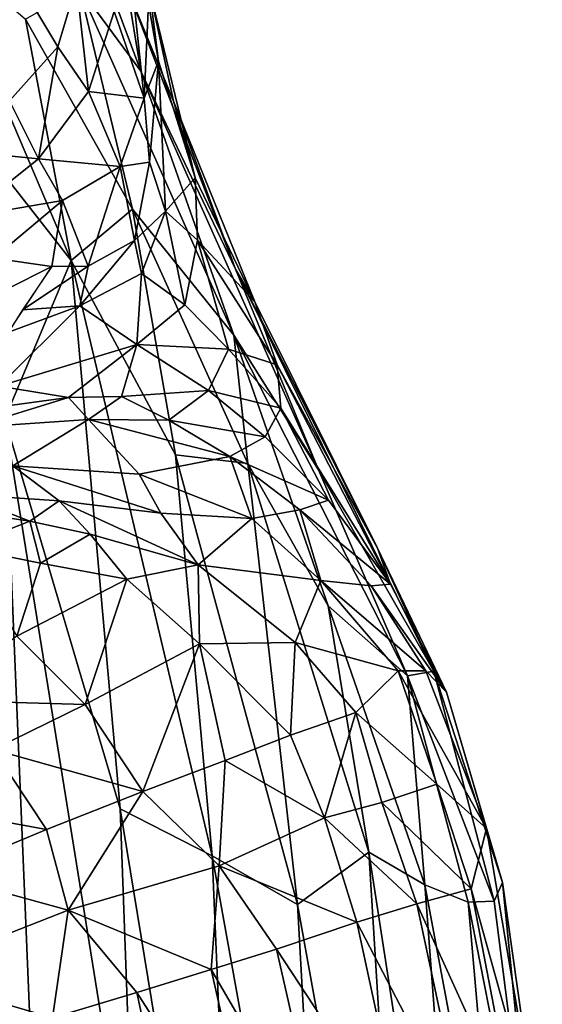
# Model space of a CAD drawing. Units: inches. Extents: x -19 to 22.6, y -59 to 22.6.
# Drawn here: x 17.5 to 22.4, y 2.3 to 11.6 of the extents above; entities that cross this region are included whole.
import ezdxf

# ---------------------------------------------------------------- set-up
doc = ezdxf.new("R2010")
doc.units = ezdxf.units.IN
doc.header["$MEASUREMENT"] = 0
doc.layers.add('SEAT-FABRIC', color=5, linetype='Continuous')

msp = doc.modelspace()

# ---------------------------------------------------------------- linework, layer by layer
at = {"layer": 'SEAT-FABRIC'}
for points in [[(17.8338, 13.2189, 4.7698), (18.613, 11.1228, 4.7477), (18.0353, 11.9089, 3.5104)], [(18.613, 11.1228, 4.7477), (17.8338, 13.2189, 4.7698), (18.4855, 11.9056, 5.7916)], [(17.8335, 11.3526, 18.3138), (16.9333, 12.8509, 21.9767), (17.3775, 10.8437, 18.4945)], [(18.0096, 11.9428, 18.4565), (16.9333, 12.8509, 21.9767), (17.8335, 11.3526, 18.3138)], [(18.644, 10.8701, 11.8729), (18.4661, 12.557, 15.9475), (18.3632, 11.6858, 16.4468)], [(18.6845, 11.7592, 11.3629), (18.4661, 12.557, 15.9475), (18.644, 10.8701, 11.8729)], [(16.6836, 12.3449, 1.4657), (17.9578, 9.3425, 1.9675), (16.9864, 10.5821, 1.3351)], [(16.6836, 12.3449, 1.4657), (17.5299, 11.6122, 2.1185), (17.9578, 9.3425, 1.9675)], [(17.5299, 11.6122, 2.1185), (18.0353, 11.9089, 3.5104), (18.5351, 9.8267, 3.0023)], [(17.8335, 11.3526, 18.3138), (18.1226, 10.9323, 16.6123), (18.0096, 11.9428, 18.4565)], [(18.0096, 11.9428, 18.4565), (18.1226, 10.9323, 16.6123), (18.3632, 11.6858, 16.4468)], [(18.5351, 9.8267, 3.0023), (18.0353, 11.9089, 3.5104), (19.4875, 8.6405, 4.7454)], [(18.613, 11.1228, 4.7477), (19.4875, 8.6405, 4.7454), (18.0353, 11.9089, 3.5104)], [(18.4855, 11.9056, 5.7916), (18.696, 11.8919, 8.6787), (18.9199, 10.8414, 7.0269)], [(19.5048, 9.2635, 6.2474), (18.613, 11.1228, 4.7477), (18.4855, 11.9056, 5.7916)], [(18.9199, 10.8414, 7.0269), (19.5048, 9.2635, 6.2474), (18.4855, 11.9056, 5.7916)], [(18.779, 11.2169, 9.7756), (18.696, 11.8919, 8.6787), (18.6845, 11.7592, 11.3629)], [(19.1228, 10.1208, 8.2808), (18.696, 11.8919, 8.6787), (18.779, 11.2169, 9.7756)], [(18.9199, 10.8414, 7.0269), (18.696, 11.8919, 8.6787), (19.1228, 10.1208, 8.2808)], [(18.779, 11.2169, 9.7756), (18.6845, 11.7592, 11.3629), (18.644, 10.8701, 11.8729)], [(18.3632, 11.6858, 16.4468), (18.1226, 10.9323, 16.6123), (18.644, 10.8701, 11.8729)], [(18.5351, 9.8267, 3.0023), (17.9578, 9.3425, 1.9675), (17.5299, 11.6122, 2.1185)], [(17.6505, 10.2982, 16.7406), (17.8335, 11.3526, 18.3138), (17.3775, 10.8437, 18.4945)], [(17.6505, 10.2982, 16.7406), (18.1226, 10.9323, 16.6123), (17.8335, 11.3526, 18.3138)], [(18.779, 11.2169, 9.7756), (18.644, 10.8701, 11.8729), (18.6942, 10.2689, 11.1471)], [(18.6942, 10.2689, 11.1471), (18.8443, 9.8063, 10.4437), (18.779, 11.2169, 9.7756)], [(18.779, 11.2169, 9.7756), (18.8443, 9.8063, 10.4437), (19.1228, 10.1208, 8.2808)], [(20.2832, 7.3766, 6.5854), (18.613, 11.1228, 4.7477), (19.5048, 9.2635, 6.2474)], [(20.2832, 7.3766, 6.5854), (19.4875, 8.6405, 4.7454), (18.613, 11.1228, 4.7477)], [(17.6505, 10.2982, 16.7406), (18.4193, 10.2272, 12.7099), (18.1226, 10.9323, 16.6123)], [(18.644, 10.8701, 11.8729), (18.1226, 10.9323, 16.6123), (18.4193, 10.2272, 12.7099)], [(16.7444, 10.3894, 18.5035), (17.6505, 10.2982, 16.7406), (17.3775, 10.8437, 18.4945)], [(18.644, 10.8701, 11.8729), (18.4193, 10.2272, 12.7099), (18.6942, 10.2689, 11.1471)], [(19.6853, 8.9545, 7.4544), (18.9199, 10.8414, 7.0269), (19.1228, 10.1208, 8.2808)], [(19.6853, 8.9545, 7.4544), (19.5048, 9.2635, 6.2474), (18.9199, 10.8414, 7.0269)], [(17.9578, 9.3425, 1.9675), (17.3345, 7.8533, 1.3879), (16.9864, 10.5821, 1.3351)], [(16.7444, 10.3894, 18.5035), (16.9601, 9.7527, 16.5753), (17.6505, 10.2982, 16.7406)], [(17.8766, 9.9074, 14.5571), (17.6505, 10.2982, 16.7406), (16.9601, 9.7527, 16.5753)], [(17.8766, 9.9074, 14.5571), (18.4193, 10.2272, 12.7099), (17.6505, 10.2982, 16.7406)], [(18.119, 9.2899, 12.1879), (18.4193, 10.2272, 12.7099), (17.8766, 9.9074, 14.5571)], [(18.119, 9.2899, 12.1879), (18.5529, 9.5309, 11.345), (18.4193, 10.2272, 12.7099)], [(18.4193, 10.2272, 12.7099), (18.5529, 9.5309, 11.345), (18.6942, 10.2689, 11.1471)], [(18.6942, 10.2689, 11.1471), (18.5529, 9.5309, 11.345), (18.8443, 9.8063, 10.4437)], [(19.1468, 9.536, 9.4972), (19.1228, 10.1208, 8.2808), (18.8443, 9.8063, 10.4437)], [(19.6853, 8.9545, 7.4544), (19.1228, 10.1208, 8.2808), (19.1468, 9.536, 9.4972)], [(17.8766, 9.9074, 14.5571), (16.9601, 9.7527, 16.5753), (17.2284, 9.3652, 14.5916)], [(17.2284, 9.3652, 14.5916), (17.7768, 9.2879, 13.054), (17.8766, 9.9074, 14.5571)], [(17.8766, 9.9074, 14.5571), (17.7768, 9.2879, 13.054), (18.119, 9.2899, 12.1879)], [(18.5351, 9.8267, 3.0023), (18.9408, 7.5159, 2.9629), (17.9578, 9.3425, 1.9675)], [(18.9408, 7.5159, 2.9629), (18.5351, 9.8267, 3.0023), (19.6185, 7.4339, 4.2212)], [(19.4875, 8.6405, 4.7454), (19.6185, 7.4339, 4.2212), (18.5351, 9.8267, 3.0023)], [(18.5529, 9.5309, 11.345), (18.6188, 9.2215, 11.1264), (18.8443, 9.8063, 10.4437)], [(18.6188, 9.2215, 11.1264), (19.0268, 8.926, 10.5149), (18.8443, 9.8063, 10.4437)], [(19.1468, 9.536, 9.4972), (18.8443, 9.8063, 10.4437), (19.0268, 8.926, 10.5149)], [(18.119, 9.2899, 12.1879), (18.0399, 8.9167, 11.9125), (18.5529, 9.5309, 11.345)], [(18.5529, 9.5309, 11.345), (18.0399, 8.9167, 11.9125), (18.6188, 9.2215, 11.1264)], [(19.4366, 8.5096, 10.1643), (19.1468, 9.536, 9.4972), (19.0268, 8.926, 10.5149)], [(19.8967, 8.3628, 8.7745), (19.6853, 8.9545, 7.4544), (19.1468, 9.536, 9.4972)], [(19.4366, 8.5096, 10.1643), (19.8967, 8.3628, 8.7745), (19.1468, 9.536, 9.4972)], [(16.9267, 8.8618, 13.4719), (17.7768, 9.2879, 13.054), (17.2284, 9.3652, 14.5916)], [(16.9267, 8.8618, 13.4719), (17.3694, 8.6686, 12.5064), (17.7768, 9.2879, 13.054)], [(17.9578, 9.3425, 1.9675), (18.4178, 4.1886, 2.0591), (17.3345, 7.8533, 1.3879)], [(17.5009, 8.8796, 12.6851), (18.0399, 8.9167, 11.9125), (18.119, 9.2899, 12.1879)], [(18.119, 9.2899, 12.1879), (17.7768, 9.2879, 13.054), (17.5009, 8.8796, 12.6851)], [(17.9578, 9.3425, 1.9675), (19.2848, 3.7445, 3.0003), (18.4178, 4.1886, 2.0591)], [(19.2848, 3.7445, 3.0003), (17.9578, 9.3425, 1.9675), (18.9408, 7.5159, 2.9629)], [(21.3698, 5.4832, 9.601), (20.2832, 7.3766, 6.5854), (19.5048, 9.2635, 6.2474)], [(21.3698, 5.4832, 9.601), (19.5048, 9.2635, 6.2474), (20.8401, 6.6392, 9.362)], [(20.8401, 6.6392, 9.362), (19.5048, 9.2635, 6.2474), (19.6853, 8.9545, 7.4544)], [(18.5771, 8.5546, 11.3883), (18.6188, 9.2215, 11.1264), (18.0399, 8.9167, 11.9125)], [(19.0268, 8.926, 10.5149), (18.6188, 9.2215, 11.1264), (18.5771, 8.5546, 11.3883)], [(17.2786, 8.1617, 12.1952), (18.5771, 8.5546, 11.3883), (18.0399, 8.9167, 11.9125)], [(18.0399, 8.9167, 11.9125), (17.3694, 8.6686, 12.5064), (17.2786, 8.1617, 12.1952)], [(17.5009, 8.8796, 12.6851), (17.3694, 8.6686, 12.5064), (18.0399, 8.9167, 11.9125)], [(19.0268, 8.926, 10.5149), (18.5771, 8.5546, 11.3883), (19.4366, 8.5096, 10.1643)], [(19.6853, 8.9545, 7.4544), (19.8967, 8.3628, 8.7745), (20.8401, 6.6392, 9.362)], [(20.3766, 6.0976, 5.5861), (19.4875, 8.6405, 4.7454), (21.1211, 5.4376, 7.7675)], [(19.4875, 8.6405, 4.7454), (20.3766, 6.0976, 5.5861), (19.6185, 7.4339, 4.2212)], [(20.2832, 7.3766, 6.5854), (21.1211, 5.4376, 7.7675), (19.4875, 8.6405, 4.7454)], [(17.933, 8.0566, 11.9598), (18.5771, 8.5546, 11.3883), (17.2786, 8.1617, 12.1952)], [(18.4312, 8.065, 11.7615), (18.5771, 8.5546, 11.3883), (17.933, 8.0566, 11.9598)], [(18.4312, 8.065, 11.7615), (19.2502, 8.1204, 11.0499), (18.5771, 8.5546, 11.3883)], [(18.5771, 8.5546, 11.3883), (19.2502, 8.1204, 11.0499), (19.4366, 8.5096, 10.1643)], [(19.9293, 7.9551, 9.9583), (19.4366, 8.5096, 10.1643), (19.2502, 8.1204, 11.0499)], [(19.9293, 7.9551, 9.9583), (19.8967, 8.3628, 8.7745), (19.4366, 8.5096, 10.1643)], [(19.8967, 8.3628, 8.7745), (20.9623, 6.2998, 10.9639), (20.8401, 6.6392, 9.362)], [(20.9623, 6.2998, 10.9639), (19.8967, 8.3628, 8.7745), (19.9293, 7.9551, 9.9583)], [(17.933, 8.0566, 11.9598), (17.2786, 8.1617, 12.1952), (16.7532, 7.8943, 12.21)], [(17.0169, 7.7742, 12.2031), (17.933, 8.0566, 11.9598), (16.7532, 7.8943, 12.21)], [(17.933, 8.0566, 11.9598), (17.0169, 7.7742, 12.2031), (18.121, 7.8492, 12.0375)], [(17.933, 8.0566, 11.9598), (18.121, 7.8492, 12.0375), (18.4312, 8.065, 11.7615)], [(18.8769, 7.8431, 11.7465), (18.4312, 8.065, 11.7615), (18.121, 7.8492, 12.0375)], [(19.2502, 8.1204, 11.0499), (18.4312, 8.065, 11.7615), (18.8769, 7.8431, 11.7465)], [(19.2502, 8.1204, 11.0499), (18.8769, 7.8431, 11.7465), (19.7833, 7.6849, 10.9781)], [(19.9293, 7.9551, 9.9583), (19.2502, 8.1204, 11.0499), (19.7833, 7.6849, 10.9781)], [(20.3794, 7.0896, 10.9709), (19.9293, 7.9551, 9.9583), (19.7833, 7.6849, 10.9781)], [(20.3794, 7.0896, 10.9709), (20.9623, 6.2998, 10.9639), (19.9293, 7.9551, 9.9583)], [(17.3345, 7.8533, 1.3879), (17.6433, 0.3966, 1.4896), (16.8524, -4.9451, 1.1945)], [(17.0169, 7.7742, 12.2031), (17.41, 7.4132, 12.7807), (18.121, 7.8492, 12.0375)], [(17.6433, 0.3966, 1.4896), (17.3345, 7.8533, 1.3879), (18.5628, 0.2259, 2.1051)], [(18.5628, 0.2259, 2.1051), (17.3345, 7.8533, 1.3879), (18.4178, 4.1886, 2.0591)], [(17.41, 7.4132, 12.7807), (18.5963, 7.3339, 12.7131), (18.121, 7.8492, 12.0375)], [(18.5963, 7.3339, 12.7131), (19.4499, 7.5014, 11.8208), (18.121, 7.8492, 12.0375)], [(19.4499, 7.5014, 11.8208), (18.8769, 7.8431, 11.7465), (18.121, 7.8492, 12.0375)], [(19.7833, 7.6849, 10.9781), (18.8769, 7.8431, 11.7465), (19.4499, 7.5014, 11.8208)], [(19.4499, 7.5014, 11.8208), (20.3794, 7.0896, 10.9709), (19.7833, 7.6849, 10.9781)], [(19.6574, 6.9172, 12.7343), (19.4499, 7.5014, 11.8208), (18.5963, 7.3339, 12.7131)], [(18.9408, 7.5159, 2.9629), (19.6185, 7.4339, 4.2212), (20.086, 3.2863, 4.1965)], [(19.2848, 3.7445, 3.0003), (18.9408, 7.5159, 2.9629), (20.086, 3.2863, 4.1965)], [(20.3794, 7.0896, 10.9709), (19.4499, 7.5014, 11.8208), (20.1088, 6.9983, 11.9337)], [(19.4499, 7.5014, 11.8208), (19.6574, 6.9172, 12.7343), (20.1088, 6.9983, 11.9337)], [(17.41, 7.4132, 12.7807), (16.9111, 7.1461, 13.4947), (17.8466, 7.084, 13.5294)], [(17.41, 7.4132, 12.7807), (18.8018, 6.9674, 13.3306), (18.5963, 7.3339, 12.7131)], [(18.8018, 6.9674, 13.3306), (17.41, 7.4132, 12.7807), (17.8466, 7.084, 13.5294)], [(19.6185, 7.4339, 4.2212), (20.7562, 3.7811, 5.6488), (20.086, 3.2863, 4.1965)], [(20.7562, 3.7811, 5.6488), (19.6185, 7.4339, 4.2212), (20.3766, 6.0976, 5.5861)], [(19.6574, 6.9172, 12.7343), (18.5963, 7.3339, 12.7131), (18.8018, 6.9674, 13.3306)], [(21.1211, 5.4376, 7.7675), (20.2832, 7.3766, 6.5854), (21.3698, 5.4832, 9.601)], [(17.5692, 6.892, 14.1837), (16.9111, 7.1461, 13.4947), (16.3008, 7.0831, 13.5567)], [(17.8466, 7.084, 13.5294), (16.9111, 7.1461, 13.4947), (17.5692, 6.892, 14.1837)], [(16.3008, 7.0831, 13.5567), (16.9384, 6.6446, 14.4857), (17.5692, 6.892, 14.1837)], [(17.5692, 6.892, 14.1837), (18.1378, 6.7712, 14.3465), (17.8466, 7.084, 13.5294)], [(18.1378, 6.7712, 14.3465), (19.1515, 6.4808, 14.2429), (17.8466, 7.084, 13.5294)], [(19.1515, 6.4808, 14.2429), (18.8018, 6.9674, 13.3306), (17.8466, 7.084, 13.5294)], [(20.1088, 6.9983, 11.9337), (20.9623, 6.2998, 10.9639), (20.3794, 7.0896, 10.9709)], [(19.1515, 6.4808, 14.2429), (19.6574, 6.9172, 12.7343), (18.8018, 6.9674, 13.3306)], [(20.307, 6.3357, 13.0174), (20.1088, 6.9983, 11.9337), (19.6574, 6.9172, 12.7343)], [(20.307, 6.3357, 13.0174), (20.7799, 6.286, 12.0287), (20.1088, 6.9983, 11.9337)], [(20.7799, 6.286, 12.0287), (20.9623, 6.2998, 10.9639), (20.1088, 6.9983, 11.9337)], [(17.6711, 6.4963, 14.8905), (17.5692, 6.892, 14.1837), (16.9384, 6.6446, 14.4857)], [(17.6711, 6.4963, 14.8905), (18.1378, 6.7712, 14.3465), (17.5692, 6.892, 14.1837)], [(20.307, 6.3357, 13.0174), (19.6574, 6.9172, 12.7343), (19.1515, 6.4808, 14.2429)], [(18.1378, 6.7712, 14.3465), (17.6711, 6.4963, 14.8905), (18.483, 6.3468, 14.9882)], [(18.1378, 6.7712, 14.3465), (18.483, 6.3468, 14.9882), (19.1515, 6.4808, 14.2429)], [(16.9384, 6.6446, 14.4857), (17.4469, 5.8121, 15.7741), (17.6711, 6.4963, 14.8905)], [(20.9623, 6.2998, 10.9639), (21.4887, 5.2849, 10.9761), (20.8401, 6.6392, 9.362)], [(21.4887, 5.2849, 10.9761), (21.3698, 5.4832, 9.601), (20.8401, 6.6392, 9.362)], [(17.4469, 5.8121, 15.7741), (18.483, 6.3468, 14.9882), (17.6711, 6.4963, 14.8905)], [(19.1515, 6.4808, 14.2429), (18.483, 6.3468, 14.9882), (19.1648, 5.7396, 15.4177)], [(20.307, 6.3357, 13.0174), (19.1515, 6.4808, 14.2429), (20.0657, 5.7521, 14.4647)], [(19.1515, 6.4808, 14.2429), (19.1648, 5.7396, 15.4177), (20.0657, 5.7521, 14.4647)], [(18.483, 6.3468, 14.9882), (17.4469, 5.8121, 15.7741), (18.0912, 5.1691, 16.5077)], [(18.0912, 5.1691, 16.5077), (19.1648, 5.7396, 15.4177), (18.483, 6.3468, 14.9882)], [(21.0324, 5.4865, 13.0554), (20.307, 6.3357, 13.0174), (20.0657, 5.7521, 14.4647)], [(21.2925, 5.4846, 12.0721), (20.307, 6.3357, 13.0174), (21.0324, 5.4865, 13.0554)], [(20.307, 6.3357, 13.0174), (21.2925, 5.4846, 12.0721), (20.7799, 6.286, 12.0287)], [(20.9623, 6.2998, 10.9639), (20.7799, 6.286, 12.0287), (21.4887, 5.2849, 10.9761)], [(21.4887, 5.2849, 10.9761), (20.7799, 6.286, 12.0287), (21.2925, 5.4846, 12.0721)], [(20.3766, 6.0976, 5.5861), (21.1211, 5.4376, 7.7675), (21.2855, 3.4728, 6.996)], [(20.7562, 3.7811, 5.6488), (20.3766, 6.0976, 5.5861), (21.2855, 3.4728, 6.996)], [(16.6608, 5.2097, 16.4645), (18.0912, 5.1691, 16.5077), (17.4469, 5.8121, 15.7741)], [(20.0205, 4.8788, 15.5537), (20.0657, 5.7521, 14.4647), (19.1648, 5.7396, 15.4177)], [(20.6355, 5.0932, 14.4753), (20.0657, 5.7521, 14.4647), (20.0205, 4.8788, 15.5537)], [(21.0324, 5.4865, 13.0554), (20.0657, 5.7521, 14.4647), (20.6355, 5.0932, 14.4753)], [(18.0912, 5.1691, 16.5077), (18.6316, 4.352, 17.0806), (19.1648, 5.7396, 15.4177)], [(19.1648, 5.7396, 15.4177), (18.6316, 4.352, 17.0806), (19.4057, 4.6415, 16.3336)], [(19.4057, 4.6415, 16.3336), (20.0205, 4.8788, 15.5537), (19.1648, 5.7396, 15.4177)], [(21.3974, 4.4208, 13.5559), (21.0324, 5.4865, 13.0554), (20.6355, 5.0932, 14.4753)], [(21.3974, 4.4208, 13.5559), (21.8653, 4.0014, 12.1318), (21.0324, 5.4865, 13.0554)], [(21.8653, 4.0014, 12.1318), (21.2925, 5.4846, 12.0721), (21.0324, 5.4865, 13.0554)], [(21.9376, 3.3182, 9.7214), (21.1211, 5.4376, 7.7675), (21.3698, 5.4832, 9.601)], [(21.8653, 4.0014, 12.1318), (21.4887, 5.2849, 10.9761), (21.2925, 5.4846, 12.0721)], [(22.0137, 3.4943, 10.8969), (21.9376, 3.3182, 9.7214), (21.3698, 5.4832, 9.601)], [(21.3698, 5.4832, 9.601), (21.4887, 5.2849, 10.9761), (22.0137, 3.4943, 10.8969)], [(21.6928, 3.3107, 8.3941), (21.2855, 3.4728, 6.996), (21.1211, 5.4376, 7.7675)], [(21.1211, 5.4376, 7.7675), (21.9376, 3.3182, 9.7214), (21.6928, 3.3107, 8.3941)], [(21.4887, 5.2849, 10.9761), (21.8653, 4.0014, 12.1318), (22.0137, 3.4943, 10.8969)], [(17.2241, 4.7463, 17.1367), (18.0912, 5.1691, 16.5077), (16.6608, 5.2097, 16.4645)], [(17.2241, 4.7463, 17.1367), (18.6316, 4.352, 17.0806), (18.0912, 5.1691, 16.5077)], [(20.0205, 4.8788, 15.5537), (20.3397, 4.1042, 15.8261), (20.6355, 5.0932, 14.4753)], [(20.6355, 5.0932, 14.4753), (20.3397, 4.1042, 15.8261), (20.8797, 4.2485, 14.8936)], [(21.3974, 4.4208, 13.5559), (20.6355, 5.0932, 14.4753), (20.8797, 4.2485, 14.8936)], [(20.0205, 4.8788, 15.5537), (19.4057, 4.6415, 16.3336), (20.3397, 4.1042, 15.8261)], [(17.2241, 4.7463, 17.1367), (16.2707, 4.2608, 17.656), (17.7268, 3.9922, 17.7671)], [(17.7268, 3.9922, 17.7671), (18.6316, 4.352, 17.0806), (17.2241, 4.7463, 17.1367)], [(19.3498, 3.6524, 17.1138), (19.4057, 4.6415, 16.3336), (18.6316, 4.352, 17.0806)], [(20.3397, 4.1042, 15.8261), (19.4057, 4.6415, 16.3336), (19.3498, 3.6524, 17.1138)], [(17.7268, 3.9922, 17.7671), (17.9305, 3.235, 18.2426), (18.6316, 4.352, 17.0806)], [(18.6316, 4.352, 17.0806), (17.9305, 3.235, 18.2426), (19.3498, 3.6524, 17.1138)], [(20.8797, 4.2485, 14.8936), (21.721, 3.4352, 13.5862), (21.3974, 4.4208, 13.5559)], [(21.721, 3.4352, 13.5862), (21.8653, 4.0014, 12.1318), (21.3974, 4.4208, 13.5559)], [(16.2707, 4.2608, 17.656), (16.7083, 3.5698, 18.3185), (17.7268, 3.9922, 17.7671)], [(18.4178, 4.1886, 2.0591), (19.2848, 3.7445, 3.0003), (19.5633, -2.7872, 3.0975)], [(18.5628, 0.2259, 2.1051), (18.4178, 4.1886, 2.0591), (19.5633, -2.7872, 3.0975)], [(20.8797, 4.2485, 14.8936), (20.3397, 4.1042, 15.8261), (21.209, 3.2942, 14.9983)], [(21.209, 3.2942, 14.9983), (21.721, 3.4352, 13.5862), (20.8797, 4.2485, 14.8936)], [(20.3397, 4.1042, 15.8261), (19.3498, 3.6524, 17.1138), (20.6457, 3.1225, 16.0424)], [(20.6457, 3.1225, 16.0424), (21.209, 3.2942, 14.9983), (20.3397, 4.1042, 15.8261)], [(17.7268, 3.9922, 17.7671), (16.7083, 3.5698, 18.3185), (17.9305, 3.235, 18.2426)], [(22.3393, 1.2124, 11.9835), (21.8653, 4.0014, 12.1318), (21.721, 3.4352, 13.5862)], [(22.0137, 3.4943, 10.8969), (21.8653, 4.0014, 12.1318), (22.3393, 1.2124, 11.9835)], [(19.2848, 3.7445, 3.0003), (20.4102, -2.4908, 4.3127), (19.5633, -2.7872, 3.0975)], [(20.086, 3.2863, 4.1965), (20.4102, -2.4908, 4.3127), (19.2848, 3.7445, 3.0003)], [(20.086, 3.2863, 4.1965), (20.7562, 3.7811, 5.6488), (21.1541, -2.6177, 5.6657)], [(21.1541, -2.6177, 5.6657), (20.7562, 3.7811, 5.6488), (21.7433, -2.6034, 7.0365)], [(20.7562, 3.7811, 5.6488), (21.2855, 3.4728, 6.996), (21.7433, -2.6034, 7.0365)], [(19.3498, 3.6524, 17.1138), (17.9305, 3.235, 18.2426), (19.2755, 2.6773, 17.7204)], [(19.2755, 2.6773, 17.7204), (19.8882, 2.8686, 17.0676), (19.3498, 3.6524, 17.1138)], [(20.6457, 3.1225, 16.0424), (19.3498, 3.6524, 17.1138), (19.8882, 2.8686, 17.0676)], [(17.9305, 3.235, 18.2426), (16.7083, 3.5698, 18.3185), (16.3873, 2.6301, 18.9818)], [(22.1408, 1.2476, 13.6091), (21.721, 3.4352, 13.5862), (21.209, 3.2942, 14.9983)], [(21.2855, 3.4728, 6.996), (22.0199, -0.462, 8.2861), (21.7433, -2.6034, 7.0365)], [(21.2855, 3.4728, 6.996), (21.6928, 3.3107, 8.3941), (22.0199, -0.462, 8.2861)], [(22.1408, 1.2476, 13.6091), (22.3393, 1.2124, 11.9835), (21.721, 3.4352, 13.5862)], [(22.0137, 3.4943, 10.8969), (22.3893, -0.2251, 10.1708), (21.9376, 3.3182, 9.7214)], [(22.0137, 3.4943, 10.8969), (22.3393, 1.2124, 11.9835), (22.3893, -0.2251, 10.1708)], [(20.4102, -2.4908, 4.3127), (20.086, 3.2863, 4.1965), (21.1541, -2.6177, 5.6657)], [(21.6637, 1.1637, 15.1503), (21.209, 3.2942, 14.9983), (20.6457, 3.1225, 16.0424)], [(22.1408, 1.2476, 13.6091), (21.209, 3.2942, 14.9983), (21.6637, 1.1637, 15.1503)], [(21.6928, 3.3107, 8.3941), (21.9376, 3.3182, 9.7214), (22.3893, -0.2251, 10.1708)], [(22.0199, -0.462, 8.2861), (21.6928, 3.3107, 8.3941), (22.3893, -0.2251, 10.1708)], [(17.9305, 3.235, 18.2426), (16.3873, 2.6301, 18.9818), (17.7832, 2.2208, 18.8228)], [(17.9305, 3.235, 18.2426), (17.7832, 2.2208, 18.8228), (18.5745, 2.4606, 18.3156)], [(17.9305, 3.235, 18.2426), (18.5745, 2.4606, 18.3156), (19.2755, 2.6773, 17.7204)], [(21.0975, 1.0304, 16.3277), (20.6457, 3.1225, 16.0424), (19.8882, 2.8686, 17.0676)], [(21.6637, 1.1637, 15.1503), (20.6457, 3.1225, 16.0424), (21.0975, 1.0304, 16.3277)], [(20.3524, 0.8241, 17.4454), (19.8882, 2.8686, 17.0676), (19.2755, 2.6773, 17.7204)], [(21.0975, 1.0304, 16.3277), (19.8882, 2.8686, 17.0676), (20.3524, 0.8241, 17.4454)], [(16.8996, 1.9609, 19.2109), (17.7832, 2.2208, 18.8228), (16.3873, 2.6301, 18.9818)], [(19.7299, 0.6642, 18.1664), (19.2755, 2.6773, 17.7204), (18.5745, 2.4606, 18.3156)], [(19.2755, 2.6773, 17.7204), (19.7299, 0.6642, 18.1664), (20.3524, 0.8241, 17.4454)], [(17.7832, 2.2208, 18.8228), (18.9999, 0.4891, 18.8161), (18.5745, 2.4606, 18.3156)], [(19.7299, 0.6642, 18.1664), (18.5745, 2.4606, 18.3156), (18.9999, 0.4891, 18.8161)]]:
    msp.add_3dface(points, dxfattribs=at)

doc.saveas('drawing.dxf')
